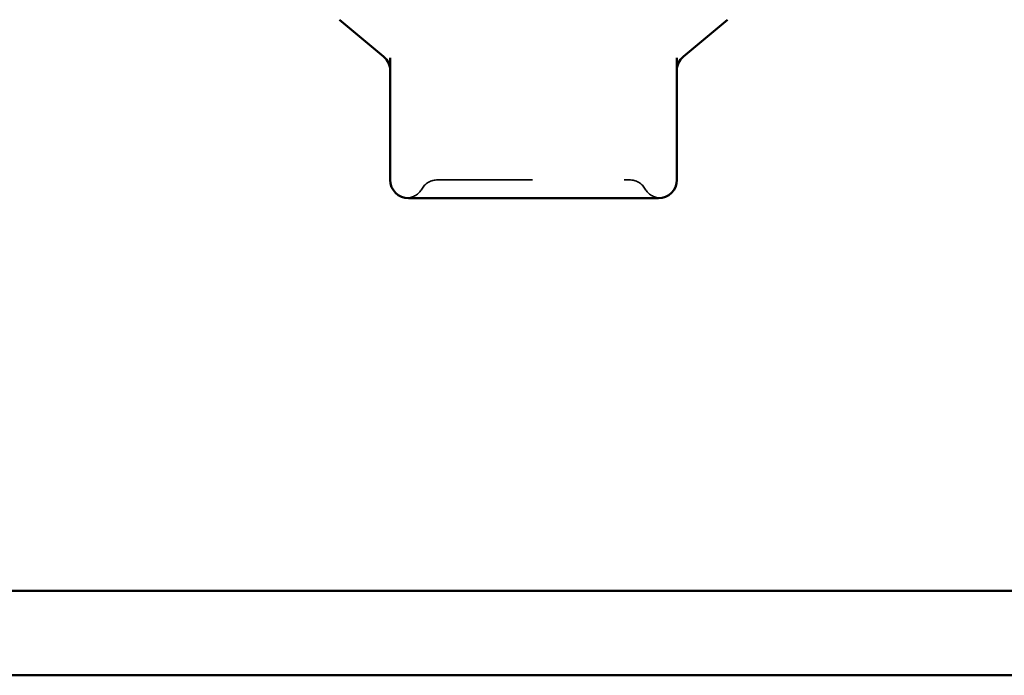
# Model space of a CAD drawing. Units: inches. Extents: x 0.6 to 33.4, y 0.6 to 21.4.
# Drawn here: x 20.8 to 21.9, y 9.2 to 9.9 of the extents above; entities that cross this region are included whole.
import ezdxf

# ---------------------------------------------------------------- set-up
doc = ezdxf.new("R2010")
doc.units = ezdxf.units.IN
doc.header["$LTSCALE"] = 2
doc.header["$MEASUREMENT"] = 0
doc.linetypes.add('DASHED', pattern=[0.2067, 0.1654, -0.0413])
doc.layers.add('Hidden (ANSI)', color=7, linetype='DASHED', lineweight=35)
doc.layers.add('Visible (ANSI)', color=7, linetype='Continuous', lineweight=50)

msp = doc.modelspace()

# ---------------------------------------------------------------- linework, layer by layer
at = {"layer": 'Hidden (ANSI)', "ltscale": 0.019846}
for centre, start, end in [((21.24927, 9.71583), 90, 150), ((21.458, 9.71583), 30, 90)]:
    msp.add_arc(centre, 0.02, start, end, dxfattribs=at)
at = {"layer": 'Hidden (ANSI)', "ltscale": 0.018414}
for centre, start, end in [((21.21463, 9.73583), 274.30718, 330), ((21.49264, 9.73583), 210, 265.69282)]:
    msp.add_arc(centre, 0.02, start, end, dxfattribs=at)
at = {"layer": 'Hidden (ANSI)', "ltscale": 0.312032}
msp.add_open_spline([(21.24927, 9.73583), (21.24927, 9.73583), (21.25085, 9.73583), (21.25891, 9.73583), (21.26785, 9.73583), (21.2909, 9.73583), (21.30484, 9.73583), (21.33824, 9.73583), (21.35854, 9.73583), (21.39515, 9.73583), (21.41151, 9.73583), (21.4368, 9.73583), (21.44622, 9.73583), (21.45587, 9.73583), (21.45799, 9.73583), (21.458, 9.73583)], degree=3, knots=[0, 0, 0, 0, 0.07952471, 0.07952471, 0.20676424, 0.20676424, 0.32745651, 0.32745651, 0.47530418, 0.47530418, 0.61139713, 0.61139713, 0.73693327, 0.73693327, 0.82777906, 0.82777906, 0.82777906, 0.82777906], dxfattribs=at)
at = {"layer": 'Visible (ANSI)'}
for p, q in [((21.19049, 9.86992), (21.14258, 9.91013)), ((21.51678, 9.86992), (21.56469, 9.91013)), ((21.19764, 9.86863), (21.19764, 9.73583)), ((21.50964, 9.73583), (21.50964, 9.86863)), ((21.21764, 9.71583), (21.26074, 9.71583)), ((21.31053, 9.71583), (21.35364, 9.71583)), ((21.35364, 9.71583), (21.39674, 9.71583)), ((21.44653, 9.71583), (21.48964, 9.71583))]:
    msp.add_line(p, q, dxfattribs=at)
at = {"layer": 'Visible (ANSI)', "color": 5, "true_color": 0x0000ff}
for p, q in [((25.36017, 9.28863), (17.36017, 9.28863)), ((25.36017, 9.19663), (17.36017, 9.19663))]:
    msp.add_line(p, q, dxfattribs=at)
at = {"layer": 'Visible (ANSI)'}
for centre, start, end in [((21.17764, 9.8546), 0, 50), ((21.52964, 9.8546), 130, 180), ((21.21764, 9.73583), 180, 270), ((21.48964, 9.73583), 270, 0)]:
    msp.add_arc(centre, 0.02, start, end, dxfattribs=at)
for points in [[(21.31053, 9.71583), (21.31039, 9.71583), (21.31025, 9.71583), (21.30152, 9.71583), (21.29308, 9.71588), (21.27668, 9.71588), (21.26874, 9.71583), (21.26099, 9.71583), (21.26087, 9.71583), (21.26074, 9.71583)], [(21.44653, 9.71583), (21.4464, 9.71583), (21.44628, 9.71583), (21.43853, 9.71583), (21.43059, 9.71588), (21.41419, 9.71588), (21.40575, 9.71583), (21.39702, 9.71583), (21.39688, 9.71583), (21.39674, 9.71583)]]:
    msp.add_open_spline(points, degree=3, knots=[-0.00116807, -0.00116807, -0.00116807, -0.00116807, 0, 0, 0.07173611, 0.07173611, 0.14347223, 0.14347223, 0.1446403, 0.1446403, 0.1446403, 0.1446403], dxfattribs=at)

doc.saveas('drawing.dxf')
